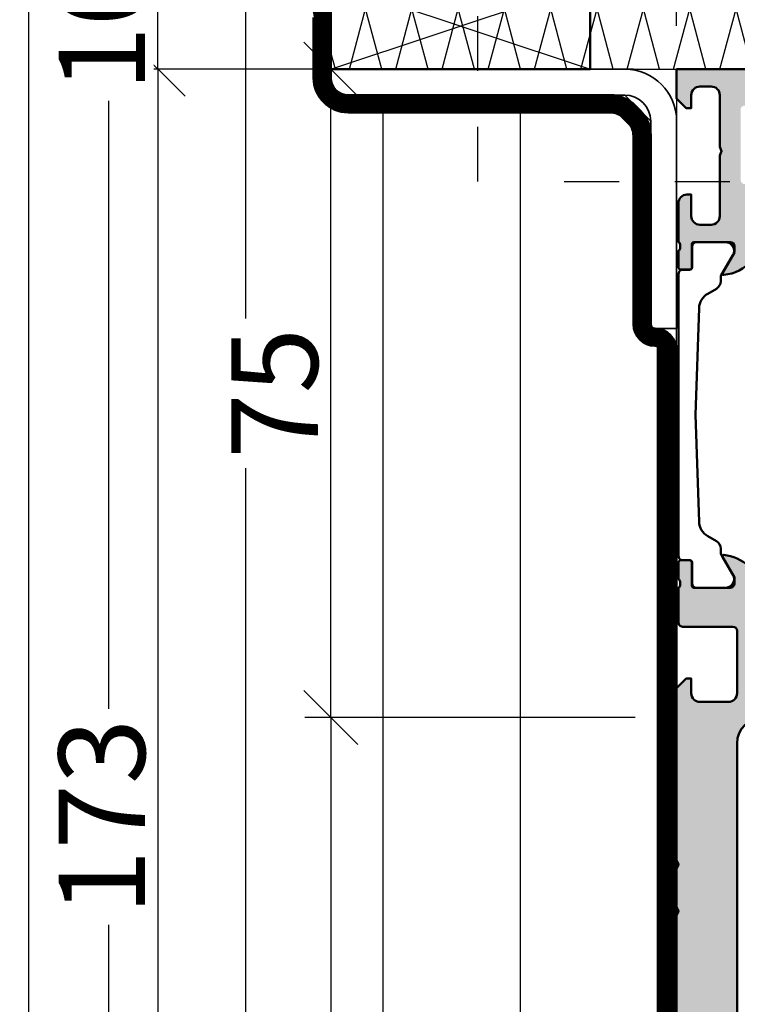
# Model space of a CAD drawing. Units: millimetres. Extents: x 310384 to 312484, y 50801 to 52286.
# Drawn here: x 311336 to 311419, y 51365 to 51479 of the extents above; entities that cross this region are included whole.
import ezdxf

# ---------------------------------------------------------------- set-up
doc = ezdxf.new("R2010")
doc.units = ezdxf.units.MM
for name, pattern in [('FOLIE', [8, 4, -4]), ('STRICHPUNKT', [25.4, 12.7, -6.35, 0, -6.35]), ('VERDECKT', [9.524999999999999, 6.35, -3.175])]:
    doc.linetypes.add(name, pattern=pattern)
for name, color, linetype, lineweight in [('Achsen', 3, 'STRICHPUNKT', 25), ('Alu', 50, 'Continuous', 50), ('Bemassung', 6, 'Continuous', 25), ('Cns1', 132, 'Continuous', 35), ('Folie', 10, 'Continuous', 50), ('Isolation', 14, 'Continuous', 25), ('Kst', 20, 'Continuous', 50), ('Kst2', 24, 'VERDECKT', 25), ('Schraffur', 12, 'Continuous', 25)]:
    doc.layers.add(name, color=color, linetype=linetype, lineweight=lineweight)
doc.layers.add('Defline', color=253, linetype='Continuous', plot=False)
doc.layers.add('Viewport', color=252, linetype='Continuous', plot=False)
doc.layers.add('Grau10', color=254, linetype='Continuous')
doc.styles.add('Krapf', font='isocpeur.ttf')
doc.dimstyles.new('PFI', dxfattribs={"dimscale": 0, "dimtxt": 2, "dimasz": 0.5, "dimexe": 0.6, "dimexo": 1, "dimgap": 0.3, "dimtad": 1, "dimdec": 1, "dimdsep": 46, "dimtxsty": 'Krapf', "dimblk": 'ARCHTICK', "dimcen": 2, "dimclrt": 2, "dimadec": 1, "dimazin": 0, "dimtfac": 1, "dimtdec": 1, "dimtix": 1, "dimtmove": 2, "dimatfit": 3, "dimfxl": 1, "dimtfill": 1, "dimtolj": 1, "dimtzin": 0, "dimarcsym": 0})

# ---------------------------------------------------------------- blocks, each defined once
blk = doc.blocks.new('545660_air-lux')
at = {"layer": 'Grau10'}
h = blk.add_hatch(color=256, dxfattribs=at)
h.dxf.hatch_style = 1
edge = h.paths.add_edge_path()
edge.add_arc((1.979974319042412, -20.19999999999936), 0.1999999999998181, 90, 180.0000000001303)
edge.add_line((1.779974319042594, -20.19999999999982), (1.779974319042594, -22.88001100000838))
edge.add_arc((1.479974319042412, -22.88001100000793), 0.3000000000001819, 270, 359.99999999991314, ccw=False)
edge.add_line((1.479974319042412, -23.18001100000811), (0.5, -23.18001100000811))
edge.add_arc((0.4999999999999999, -22.88001100000793), 0.3000000000001819, 180.0000000000869, 270, ccw=False)
edge.add_line((0.1999999999998181, -22.88001100000838), (0.1999999999998181, -20.99999999999955))
edge.add_arc((0.1211329043569299, -20.73245665947666), 0.2789255417370207, 286.4245945553027, 361.1628700728206)
edge.add_line((0.4000009999999747, -20.72679599999992), (0.4000009999999747, -20.2732019999994))
edge.add_arc((0.1211329776826698, -20.26754324541135), 0.2789254297740754, 358.83752083575, 433.575414368086)
edge.add_line((0.1999999999998181, -19.99999999999955), (0.1999999999998181, -15.49999999999955))
edge.add_arc((1.199999999999818, -15.49999999999955), 1, 90, 180, ccw=False)
edge.add_line((1.199999999999818, -14.49999999999955), (1.699999999999818, -14.49999999999955))
edge.add_line((1.699999999999818, -14.49999999999955), (1.699999999999818, -16.99999999999955))
edge.add_arc((2.699999999999818, -16.99999999999955), 1, 180, 270)
edge.add_line((2.699999999999818, -17.99999999999955), (4, -17.99999999999955))
edge.add_arc((4, -16.99999999999955), 1, 270, 360)
edge.add_line((5, -16.99999999999955), (5, -9.999999999999545))
edge.add_line((5, -9.999999999999545), (5.199999999999818, -9.499999999999545))
edge.add_line((5.199999999999818, -9.499999999999545), (5, -8.999999999999545))
edge.add_line((5, -8.999999999999545), (5, -3))
edge.add_arc((4, -3), 1, 0, 90)
edge.add_line((4, -2), (2.699999999999818, -1.999999999999545))
edge.add_arc((2.699999999999818, -2.999999999999545), 1, 90, 180)
edge.add_line((1.699999999999818, -2.999999999999545), (1.699999999999818, -4.499999999999545))
edge.add_line((1.699999999999818, -4.499999999999545), (1.099999999999909, -4.499999999999545))
edge.add_line((1.099999999999909, -4.499999999999545), (0, -3.399999999999636))
edge.add_line((0, -3.399999999999636), (0, 0))
edge.add_line((0, 0), (85, 0))
edge.add_line((85, 0), (85, -4.5))
edge.add_line((85, -4.5), (83.19999999999982, -4.5))
edge.add_arc((83.19999999999982, -4), 0.5, 180, 270, ccw=False)
edge.add_line((82.69999999999982, -4), (82.69999999999982, -3.5))
edge.add_line((82.69999999999982, -3.5), (83.69999999999982, -3.5))
edge.add_line((83.69999999999982, -3.5), (83.69999999999982, -2.400000000000091))
edge.add_arc((82.69999999999982, -2.400000000000091), 1, 0, 90)
edge.add_line((82.69999999999982, -1.400000000000091), (78.69999999999982, -1.400000000000091))
edge.add_arc((78.69999999999959, -2.399999999999864), 0.9999999999997726, 89.99999999998697, 179.999999999987)
edge.add_line((77.69999999999982, -2.399999999999636), (77.69999999999982, -3.5))
edge.add_line((77.69999999999982, -3.5), (78.69999999999982, -3.5))
edge.add_line((78.69999999999982, -3.5), (78.69999999999982, -4))
edge.add_arc((78.1999999999997, -3.999999999999886), 0.5000000000001137, 270.000000000013, 359.999999999987, ccw=False)
edge.add_line((78.19999999999982, -4.5), (75.39999999999964, -4.5))
edge.add_arc((75.39999999999964, -4), 0.5, 90, 270, ccw=False)
edge.add_line((75.39999999999964, -3.5), (75.90000000000009, -3.5))
edge.add_arc((75.89999999999986, -3.000000000000227), 0.4999999999997726, 270.000000000026, 360.0000000000261)
edge.add_line((76.39999999999964, -3), (76.39999999999964, -2.699999999999818))
edge.add_arc((75.89999999999964, -2.699999999999818), 0.5, 0, 90)
edge.add_line((75.89999999999964, -2.199999999999818), (59.96991660077174, -2.199999999999818))
edge.add_arc((57.99999999999892, -1.854415587731053), 2.000000000000872, 315.0000000000284, 350.04979632279776, ccw=False)
edge.add_line((59.41421356237333, -3.268629150104061), (58.98284271247667, -3.700000000000273))
edge.add_line((58.98284271247667, -3.700000000000273), (58.5, -3.499999999999545))
edge.add_line((58.5, -3.499999999999545), (58.5, -1.799999999999727))
edge.add_line((58.5, -1.799999999999727), (56.5, -1.799999999999727))
edge.add_arc((56.5, -2.799999999999727), 1, 90, 180)
edge.add_line((55.5, -2.799999999999727), (55.5, -8.349999999999454))
edge.add_line((55.5, -8.349999999999454), (55.30000000000018, -8.849999999999454))
edge.add_line((55.30000000000018, -8.849999999999454), (55.5, -9.349999999999454))
edge.add_line((55.5, -9.349999999999454), (55.5, -14.90000000000009))
edge.add_arc((56.5, -14.90000000000009), 1, 180, 270)
edge.add_line((56.5, -15.90000000000009), (58.5, -15.90000000000009))
edge.add_line((58.5, -15.90000000000009), (58.5, -14))
edge.add_line((58.5, -14), (59, -14))
edge.add_arc((59, -15), 1, 0, 90, ccw=False)
edge.add_line((60, -15), (60, -17.5))
edge.add_line((60, -17.5), (58.80000000000018, -18))
edge.add_line((58.80000000000018, -18), (58.80000000000018, -17.5))
edge.add_line((58.80000000000018, -17.5), (55, -17.5))
edge.add_arc((55.07886702231745, -17.76754324541203), 0.2789254297743779, 106.4245856319595, 181.1624791642955)
edge.add_line((54.79999899999984, -17.77320200000031), (54.79999899999984, -18.22679599999992))
edge.add_arc((55.07886709564318, -18.23245665947688), 0.278925541737319, 178.837129927134, 253.5754054446525)
edge.add_line((55, -18.5), (55, -20.38001100000838))
edge.add_arc((54.69999999999959, -20.38001100000815), 0.3000000000004093, 270.0000000000434, 359.9999999999566, ccw=False)
edge.add_line((54.69999999999982, -20.68001100000856), (53.72002568095741, -20.68001100000856))
edge.add_arc((53.72002568095763, -20.38001100000815), 0.3000000000004093, 180.0000000000434, 269.9999999999566, ccw=False)
edge.add_line((53.42002568095722, -20.38001100000838), (53.42002568095722, -17.69999999999982))
edge.add_arc((53.22002568095763, -17.69999999999959), 0.1999999999995907, 359.9999999999349, 450.0000000000651)
edge.add_line((53.22002568095741, -17.5), (49, -17.5))
edge.add_arc((49, -18), 0.5, 90, 180)
edge.add_line((48.5, -18), (48.5, -18.69999999999982))
edge.add_line((48.5, -18.69999999999982), (49.88149545762235, -21.09282032302735))
edge.add_arc((49.7618802153516, -21.16188021535165), 0.138119784648444, -95.62257755087518, 30.000000000034277, ccw=False)
edge.add_arc((50.23822324117383, -16.32339113815641), 4.999999999995914, 197.7484163560607, 264.3774224491979, ccw=False)
edge.add_arc((45, -18.00000000000341), 0.5000000000038717, 17.74841635607577, 90)
edge.add_line((45, -17.49999999999955), (10.46177675882609, -17.5))
edge.add_arc((10.46177675882609, -18), 0.5, 90, 180)
edge.add_line((9.96177675882609, -18), (9.96177675882609, -18.82339113815215))
edge.add_arc((4.961776758826144, -18.82339113815234), 4.999999999999947, -84.37742244920429, 2.2168933355715126e-12, ccw=False)
edge.add_arc((5.438119784648215, -23.66188021535165), 0.1381197846484464, 149.9999999999656, 275.6225775508752, ccw=False)
edge.add_line((5.318504542377468, -23.59282032302735), (6.699999999999818, -21.19999999999982))
edge.add_line((6.699999999999818, -21.19999999999982), (6.699999999999818, -20.49999999999955))
edge.add_arc((6.199999999999818, -20.49999999999955), 0.5, 0, 90)
edge.add_line((6.199999999999818, -19.99999999999955), (1.979974319042412, -19.99999999999955))
edge = h.paths.add_edge_path(flags=16)
edge.add_arc((52.60000743534511, -2.699999999999818), 0.5, 0, 90, ccw=False)
edge.add_line((53.10000743534511, -2.699999999999818), (53.10000743534511, -14.79999999999973))
edge.add_arc((52.60000743534511, -14.79999999999973), 0.5, -90, 0, ccw=False)
edge.add_line((52.60000743534511, -15.29999999999973), (9.70000743534547, -15.29999999999973))
edge.add_arc((9.700007435345526, -14.79999999999967), 0.5000000000000568, 180.0000000000065, 269.99999999999346, ccw=False)
edge.add_line((9.20000743534547, -14.79999999999973), (9.200007435345015, -13.2999999999729))
edge.add_line((9.200007435345015, -13.2999999999729), (7.900000000001, -13.2999999999729))
edge.add_arc((7.900000000001013, -12.79999999997288), 0.5000000000000124, 180.0000000000014, 269.9999999999986, ccw=False)
edge.add_line((7.400000000001, -12.7999999999729), (7.400000000000546, -4.699999999973443))
edge.add_arc((7.900000000000532, -4.699999999973429), 0.4999999999999867, 89.99999999999852, 180.0000000000015, ccw=False)
edge.add_line((7.900000000000546, -4.199999999973443), (9.200007435345015, -4.199999999973443))
edge.add_line((9.200007435345015, -4.199999999973443), (9.20000743534547, -2.699999999999818))
edge.add_arc((9.700007435345526, -2.699999999999875), 0.5000000000000568, 90.00000000000648, 179.9999999999935, ccw=False)
edge.add_line((9.70000743534547, -2.199999999999818), (52.60000743534511, -2.199999999999818))
h = blk.add_hatch(color=256, dxfattribs=at)
h.dxf.hatch_style = 1
edge = h.paths.add_edge_path()
edge.add_line((55.5, -66.65000000000236), (55.5, -72.30000000000018))
edge.add_arc((56.5, -72.30000000000018), 1, 180, 270)
edge.add_line((56.5, -73.30000000000018), (58.5, -73.30000000000018))
edge.add_line((58.5, -73.30000000000018), (58.5, -71.50000000000091))
edge.add_line((58.5, -71.50000000000091), (58.98284271247621, -71.30000000000018))
edge.add_line((58.98284271247621, -71.30000000000018), (59.41421356237333, -71.73137084989685))
edge.add_arc((57.99999999999977, -73.1455844122698), 2.000000000000227, -1.1027623258996755e-11, 44.99999999998772, ccw=False)
edge.add_line((60, -73.14558441227018), (60, -75))
edge.add_line((60, -75), (10, -75))
edge.add_arc((10, -78), 3, 90, 180)
edge.add_line((7, -78), (7, -126))
edge.add_line((7, -126), (5.699999999999818, -126))
edge.add_line((5.699999999999818, -126), (5.699999999999818, -124.5))
edge.add_line((5.699999999999818, -124.5), (4, -124.5))
edge.add_line((4, -124.5), (4, -155))
edge.add_line((4, -155), (0, -155))
edge.add_line((0, -155), (0, -150))
edge.add_line((0, -150), (0.2000000000002728, -149.5))
edge.add_line((0.2000000000002728, -149.5), (4.547473508864641e-13, -149))
edge.add_line((4.547473508864641e-13, -149), (0, -97.90000000000055))
edge.add_line((0, -97.90000000000055), (0.1999999999998181, -97.39999999999964))
edge.add_line((0.1999999999998181, -97.39999999999964), (0, -96.89999999999964))
edge.add_line((0, -96.89999999999964), (0, -92.5))
edge.add_line((0, -92.5), (0.2000000000002728, -92))
edge.add_line((0.2000000000002728, -92), (4.547473508864641e-13, -91.5))
edge.add_line((4.547473508864641e-13, -91.5), (0, -71.59999999999945))
edge.add_line((0, -71.59999999999945), (1.099999999999909, -70.5))
edge.add_line((1.099999999999909, -70.5), (1.699999999999818, -70.5))
edge.add_line((1.699999999999818, -70.5), (1.699999999999818, -72.19999999999982))
edge.add_arc((2.699999999999818, -72.19999999999982), 1, 180, 270)
edge.add_line((2.699999999999818, -73.19999999999982), (6.000000000000455, -73.19999999999982))
edge.add_arc((6.000000000000256, -72.20000000000053), 0.9999999999992895, 270.0000000000114, 360.0000000000146)
edge.add_line((6.999999999999545, -72.20000000000027), (6.999999999999545, -65))
edge.add_arc((6.499999999999545, -65), 0.5, 0, 90)
edge.add_line((6.499999999999545, -64.5), (0.6999999999998181, -64.5))
edge.add_arc((0.6999999999997897, -64.00000000000003), 0.4999999999999716, 179.9999999999967, 270.00000000000324, ccw=False)
edge.add_line((0.1999999999998181, -64), (0.1999999999998181, -60))
edge.add_arc((0.1211329776823611, -59.73245675458796), 0.2789254297743877, 286.4245856319612, 361.162479164294)
edge.add_line((0.4000009999999747, -59.72679799999969), (0.4000009999999747, -59.27320400000008))
edge.add_arc((0.1211329043566668, -59.26754334052309), 0.278925541737288, 358.8371299271287, 433.5754054446572)
edge.add_line((0.1999999999998181, -59), (0.1999999999998181, -57.11998899999162))
edge.add_arc((0.5000000000002046, -57.11998899999183), 0.3000000000003865, 90.00000000003911, 179.9999999999607, ccw=False)
edge.add_line((0.5, -56.81998899999144), (1.479974319042412, -56.81998899999144))
edge.add_arc((1.479974319042208, -57.11998899999183), 0.300000000000388, 3.927880243281834e-11, 89.99999999996089, ccw=False)
edge.add_line((1.779974319042594, -57.11998899999162), (1.779974319042594, -59.80000000000018))
edge.add_arc((1.979974319042412, -59.80000000000018), 0.1999999999998181, 180, 270)
edge.add_line((1.979974319042412, -60), (6.199999999999818, -60))
edge.add_arc((6.199999999999818, -59.5), 0.5, 270, 360)
edge.add_line((6.699999999999818, -59.5), (6.699999999999818, -58.80000000000064))
edge.add_line((6.699999999999818, -58.80000000000064), (5.318504542377923, -56.4071796769731))
edge.add_arc((5.438119784648848, -56.33811978464834), 0.1381197846488314, 84.37742244940432, 210.0000000001645, ccw=False)
edge.add_arc((4.961776758826076, -61.17660886184319), 4.999999999995951, 47.334412445033024, 84.37742244919912, ccw=False)
edge.add_line((8.35036750970994, -57.5), (44.99999100259083, -57.50000130128228))
edge.add_arc((44.99999508479315, -57.00000130129815), 0.5000000000007979, 269.9995322140723, 342.2516126887961)
edge.add_arc((50.23821859610856, -58.67660931914583), 5.000000000000022, 95.62252406494008, 162.2515908943033, ccw=False)
edge.add_arc((49.76188021535198, -53.83811978464795), 0.1381197846484918, -29.999999999998977, 95.62257755084067, ccw=False)
edge.add_line((49.8814954576228, -53.90717967697219), (48.5, -56.30000000000018))
edge.add_line((48.5, -56.30000000000018), (48.5, -57))
edge.add_arc((49, -57), 0.5, 180, 270)
edge.add_line((49, -57.5), (53.22002568095741, -57.5))
edge.add_arc((53.22002568095741, -57.30000000000018), 0.1999999999998181, 270, 360)
edge.add_line((53.42002568095722, -57.30000000000018), (53.42002568095722, -54.61998899999162))
edge.add_arc((53.72002568095761, -54.61998899999183), 0.300000000000388, 90.00000000003939, 179.9999999999607, ccw=False)
edge.add_line((53.72002568095741, -54.31998899999144), (54.70000000000027, -54.31998899999144))
edge.add_arc((54.69999999999984, -54.6199889999916), 0.3000000000001606, -3.979039320256561e-12, 89.99999999991718, ccw=False)
edge.add_line((55, -54.61998899999162), (55, -56.5))
edge.add_arc((55.07886709564338, -56.76754334052279), 0.2789255417370683, 106.4245945554055, 181.1628700729335)
edge.add_line((54.7999990000003, -56.77320400000008), (54.7999990000003, -57.22679799999969))
edge.add_arc((55.07886702231768, -57.23245675458826), 0.2789254297741638, 178.8375208356438, 253.5754143679774)
edge.add_line((55, -57.5), (58.80000000000018, -57.5))
edge.add_line((58.80000000000018, -57.5), (58.80000000000018, -57))
edge.add_line((58.80000000000018, -57), (60, -57.5))
edge.add_line((60, -57.5), (60, -60))
edge.add_arc((59, -60), 1, -90, 0, ccw=False)
edge.add_line((59, -61), (58.5, -61))
edge.add_line((58.5, -61), (58.5, -59.10000000000036))
edge.add_line((58.5, -59.10000000000036), (56.5, -59.10000000000036))
edge.add_arc((56.5, -60.10000000000036), 1, 90, 180)
edge.add_line((55.5, -60.10000000000036), (55.5, -65.65000000000236))
edge.add_line((55.5, -65.65000000000236), (55.30000000000018, -66.15000000000236))
edge.add_line((55.30000000000018, -66.15000000000236), (55.5, -66.65000000000236))
edge = h.paths.add_edge_path(flags=16)
edge.add_line((53.10000743889668, -72.30000000000018), (53.10000743179535, -60.20000081307535))
edge.add_arc((52.60000743179535, -60.20000081307535), 0.5, 0, 90)
edge.add_line((52.60000743179535, -59.70000081307535), (9.699999996448696, -59.70000081307535))
edge.add_arc((9.699999996448696, -60.20000081307535), 0.5, 90, 180)
edge.add_line((9.199999996448696, -60.20000081307535), (9.20000000355003, -72.30000000000018))
edge.add_arc((9.70000000355003, -72.30000000000018), 0.5, 180, 270)
edge.add_line((9.70000000355003, -72.80000000000018), (52.60000743889668, -72.80000000000018))
edge.add_arc((52.60000743889668, -72.30000000000018), 0.5, 270, 360)
for points in [[(9.96177675882609, -18.82339113815215, -0.3857547090264198), (5.451652079404994, -23.79933548774943, -0.6105378334017351), (5.318504542377468, -23.59282032302735), (6.699999999999818, -21.19999999999982), (6.699999999999818, -20.49999999999955, 0.414213562373095), (6.199999999999818, -19.99999999999955), (1.979974319042412, -19.99999999999955, 0.414213562373761), (1.779974319042594, -20.19999999999982), (1.779974319042594, -22.88001100000838, -0.4142135623726509), (1.479974319042412, -23.18001100000811), (0.5, -23.18001100000811, -0.4142135623726512), (0.1999999999998181, -22.88001100000838), (0.1999999999998181, -20.99999999999955, 0.3381811729243708), (0.4000009999999747, -20.72679599999992), (0.4000009999999747, -20.2732019999994, 0.3381793155831488), (0.1999999999998181, -19.99999999999955), (0.1999999999998181, -15.49999999999955, -0.414213562373095), (1.199999999999818, -14.49999999999955), (1.699999999999818, -14.49999999999955), (1.699999999999818, -16.99999999999955, 0.414213562373095), (2.699999999999818, -17.99999999999955), (4, -17.99999999999955, 0.414213562373095), (5, -16.99999999999955), (5, -9.999999999999545), (5.199999999999818, -9.499999999999545), (5, -8.999999999999545), (5, -3, 0.414213562373095), (4, -2), (2.699999999999818, -1.999999999999545, 0.414213562373095), (1.699999999999818, -2.999999999999545), (1.699999999999818, -4.499999999999545), (1.099999999999909, -4.499999999999545), (0, -3.399999999999636), (0, 0), (85, 0)], [(10, -75, 0.414213562373095), (7, -78), (7, -126)], [(4.547473508864641e-13, -149), (0, -97.90000000000055), (0.1999999999998181, -97.39999999999964), (0, -96.89999999999964), (0, -92.5), (0.2000000000002728, -92), (4.547473508864641e-13, -91.5), (0, -71.59999999999945), (1.099999999999909, -70.5), (1.699999999999818, -70.5), (1.699999999999818, -72.19999999999982, 0.414213562373095), (2.699999999999818, -73.19999999999982), (6.000000000000455, -73.19999999999982, 0.4142135623731117), (6.999999999999545, -72.20000000000027), (6.999999999999545, -65, 0.414213562373095), (6.499999999999545, -64.5), (0.6999999999998181, -64.5, -0.4142135623731283), (0.1999999999998181, -64), (0.1999999999998181, -60, 0.3381793155831323), (0.4000009999999747, -59.72679799999969), (0.4000009999999747, -59.27320400000008, 0.3381811729244227), (0.1999999999998181, -59), (0.1999999999998181, -57.11998899999162, -0.4142135623726955), (0.5, -56.81998899999144), (1.479974319042412, -56.81998899999144, -0.4142135623726955), (1.779974319042594, -57.11998899999162), (1.779974319042594, -59.80000000000018, 0.414213562373095), (1.979974319042412, -60), (6.199999999999818, -60, 0.414213562373095), (6.699999999999818, -59.5), (6.699999999999818, -58.80000000000064), (5.318504542377923, -56.4071796769731, -0.6105378334008302), (5.451652079404994, -56.20066451225011, -0.16305299179858), (8.35036750970994, -57.5)]]:
    blk.add_lwpolyline(points, format="xyb")
at = {"flags": 128}
blk.add_lwpolyline([(2.199999999999818, -40), (2.599999999999909, -52.35717938748166, 0.259297310859628), (3.598953015743518, -54.02452439276112), (4.599999999999909, -54.60247913859303, -0.2679491924311232), (5.099999999999909, -55.46850454237756), (5.099999999999909, -55.91474411167428, 0.1316524975873971), (5.166987298107415, -56.16474411167428), (6.509474411167048, -58.48999999999978, -0.5773502691896266), (5.643449007382969, -59.98999999999978), (2.299999999999727, -59.98999999999978, -0.414213562373095), (1.799999999999727, -59.48999999999978), (1.799999999999727, -57.09000000000015, 0.414213562373095), (1.5, -56.78999999999996), (0.6999999999998181, -56.78999999999996, -0.4142135623730963), (0.1999999999998181, -56.28999999999996), (0.1999999999998181, -23.71000000000004, -0.4142135623730963), (0.6999999999998181, -23.21000000000004), (1.5, -23.21000000000004, 0.414213562373095), (1.799999999999727, -22.90999999999985), (1.799999999999727, -20.51000000000022, -0.414213562373095), (2.299999999999727, -20.01000000000022), (5.643449007382969, -20.01000000000022, -0.5773502691896264), (6.509474411167048, -21.51000000000022), (5.166987298107415, -23.83525588832572, 0.1316524975873969), (5.099999999999909, -24.08525588832572), (5.099999999999909, -24.53149545762244, -0.2679491924311228), (4.599999999999909, -25.39752086140697), (3.598953015743518, -25.97547560723888, 0.2592973108596284), (2.599999999999909, -27.64282061251834)], format="xyb", close=True, dxfattribs=at)
blk = doc.blocks.new('*U4264')
at = {"layer": 'Kst'}
blk.add_lwpolyline([(30, 1.69864122767649e-14), (30, 10.00000000000002), (0, 10), (0, 0)], close=True, dxfattribs=at)
at = {"layer": 'Kst2', "linetype": 'ByBlock'}
for p, q in [((0, 10), (30, 1.69864122767649e-14)), ((0, 0), (30, 10.00000000000002))]:
    blk.add_line(p, q, dxfattribs=at)
blk = doc.blocks.new('40x30x3 Montagewinkel')
at = {"layer": 'Achsen', "ltscale": 0.5}
for points in [[(-23, -13), (-23, 70)], [(-13, -13), (20, -13)]]:
    blk.add_lwpolyline(points, dxfattribs=at)
at = {"layer": 'Cns1'}
blk.add_lwpolyline([(-40, -3), (-6, -3, -0.4142135623730957), (-3, -6), (-3, -30), (0, -30), (0, -6, 0.4142135623730954), (-6, 0), (-40, 0), (-40, -3)], format="xyb", close=True, dxfattribs=at)
at = {"layer": 'Defline'}
blk.add_lwpolyline([(-40, 0), (0, 0), (0, -30)], dxfattribs=at)
blk.add_blockref('*U4264', (-40, 0))
blk = doc.blocks.new('Bausituation 8')
at = {"layer": 'Isolation'}
h = blk.add_hatch(dxfattribs=at)
h.set_pattern_fill('PFI_ISOLM', color=256, scale=10.00000000000364)
h.set_pattern_definition([(75.00000000000001, (-53.50000000005457, 0.000672453003062401), (-5.358983851193819, -1.751137734818469e-08), [10.35276180000377, -10.35276180000377]), (0, (-53.50000000005457, 0.000672453003062401), (0, 10.00000000000364), []), (105, (-53.50000000005457, 0.000672453003062401), (-5.35898385119382, 1.751137679307318e-08), [10.35276180000377, -10.35276180000377]), (75.00000000000001, (-50.91180950005219, 0.000672453003062401), (-5.358983851193819, -1.751137734818469e-08), [-10.35276180000377, 10.35276180000377]), (105, (-50.91180950005219, 0.000672453003062401), (-5.35898385119382, 1.751137679307318e-08), [-10.35276180000377, 10.35276180000377])])
h.paths.add_polyline_path([(-125.0000000000582, 0.000672453003062401), (-22.00000000005093, 0.000672453003062401), (-22.00000000005093, 10.0006724530067), (-125.0000000000582, 10.0006724530067)])
at = {"layer": 'Schraffur'}
h = blk.add_hatch(dxfattribs=at)
h.set_pattern_fill('LINE', color=256, scale=5, angle=90)
h.set_pattern_definition([(90, (-185.0000000000582, -324.9993275469969), (-15.875, 9.720633968232116e-16), [])])
h.paths.add_polyline_path([(-160.0000000000582, -209.9993275469933), (-15.00000000005821, -209.9993275469933), (-15.00000000005821, -182.9993275469969), (-10.00000000005093, -182.9993275469969), (-10.00000000005093, -172.9993288274054), (-81.000000160122, -172.9993288274054), (-81.000000160122, -154.9993275469969), (-85.00000000005821, -154.9993275469969), (-85.00000000005821, -29.99932754699694), (-88.00000000005821, -29.99932754699694), (-88.00000000005821, -5.999327546996938), (-91.00000000005821, -2.999327546996938), (-125.0000000000582, -2.999327546996938), (-125.0000000000582, 10.00067245300306), (-160.0000000000582, 10.0006724530067)])
at = {"layer": 'Achsen', "ltscale": 0.5}
blk.add_lwpolyline([(-160.0000000000582, 125.0006724530067), (-160.0000000000582, -224.9993275469933)], dxfattribs=at)
at = {"layer": 'Defline'}
blk.add_lwpolyline([(-85.00000000005821, -154.9993275469969), (-85.00000000005821, -29.99932754699694), (-88.00000000005821, -29.99932754699694), (-88.00000000005821, -5.999327546996938), (-91.00000000005821, -2.999327546996938), (-125.0000000000582, -2.999327546996938), (-125.0000000000582, 10.0006724530067), (-160.0000000000582, 10.0006724530067)], dxfattribs=at)
at = {"layer": 'Folie', "linetype": 'FOLIE', "const_width": 2}
blk.add_lwpolyline([(-86.00000000005821, -154.9993275469969), (-86.00000000005821, -32.49832754699673, 0.4142135623730893), (-87.499000000058, -30.99932754699694), (-87.50100000005841, -30.99932754699694, -0.414213562373095), (-89.00000000005821, -29.50032754699714), (-89.00000000005821, -7.656181796490273, 0.1989123673796568), (-89.87867965650003, -5.534861452928453), (-90.53553390598972, -4.878007203438756, 0.1989123673796568), (-92.65685424955154, -3.999327546996938), (-123.0000000000582, -3.999327546996938, -0.414213562373095), (-126.0000000000582, -0.9993275469969376), (-126.0000000000582, 6.0006724530067, 0.4142135623730948), (-129.0000000000582, 9.0006724530067), (-160.0000000000582, 9.0006724530067)], format="xyb", dxfattribs=at)
at = {"layer": 'Folie'}
for points in [[(-87.00000000005821, -154.9993275469969), (-87.00000000005821, -32.49832754699673, 0.4142135623730909), (-87.499000000058, -31.99932754699694), (-87.50100000005841, -31.99932754699694, -0.4142135623730951), (-90.00000000005821, -29.50032754699714), (-90.00000000005821, -7.656181796490273, 0.1989123673796576), (-90.58578643768487, -6.241968234116939), (-91.24264068717821, -5.585113984623604, 0.1989123673796555), (-92.65685424955154, -4.999327546996938), (-123.0000000000582, -4.999327546996938, -0.414213562373095), (-127.0000000000582, -0.9993275469969376), (-127.0000000000582, 6.0006724530067, 0.4142135623730948)], [(-125.0000000000582, 6.0006724530067), (-125.0000000000582, -0.9993275469969376, 0.4142135623730951), (-123.0000000000582, -2.999327546996938), (-92.65685424955154, -2.999327546996938, -0.1989123673796575), (-89.82842712480488, -4.17090042225027), (-89.17157287531154, -4.827754671743605, -0.1989123673796576), (-88.00000000005821, -7.656181796490273), (-88.00000000005821, -29.50032754699714, 0.414213562373095), (-87.50100000005841, -29.99932754699694), (-87.499000000058, -29.99932754699694, -0.4142135623730909), (-85.00000000005821, -32.49832754699673), (-85.00000000005821, -154.9993275469969)]]:
    blk.add_lwpolyline(points, format="xyb", dxfattribs=at)
at = {"layer": 'Isolation'}
blk.add_lwpolyline([(-160.0000000000582, -209.9993275469933), (-15.00000000005821, -209.9993275469933), (-15.00000000005821, -182.9993275469969), (-10.00000000005093, -182.9993275469969), (-10.00000000005093, -172.9993288274054), (-81.000000160122, -172.9993288274054), (-81.000000160122, -154.9993275469969), (-85.00000000005821, -154.9993275469969), (-85.00000000005821, -29.99932754699694), (-88.00000000005821, -29.99932754699694), (-88.00000000005821, -5.999327546996938), (-91.00000000005821, -2.999327546996938), (-125.0000000000582, -2.999327546996938), (-125.0000000000582, 10.00067245300306), (-160.0000000000582, 10.0006724530067)], dxfattribs=at)
blk.add_lwpolyline([(-125.0000000000582, 0.000672453003062401), (-22.00000000005093, 0.000672453003062401), (-22.00000000005093, 10.0006724530067), (-125.0000000000582, 10.0006724530067)], close=True, dxfattribs=at)
at = {"layer": 'Viewport'}
blk.add_lwpolyline([(-160.0000000000582, -209.9993275469933), (-15.00000000005821, -209.9993275469933), (-15.00000000005821, -182.9993275469969), (-10.00000000005093, -182.9993275469969), (-10.00000000005093, -172.9993288274054), (-81.000000160122, -172.9993288274054), (-81.000000160122, -154.9993275469969), (-85.00000000005821, -154.9993275469969), (-85.00000000005821, -29.99932754699694), (-88.00000000005821, -29.99932754699694), (-88.00000000005821, -5.999327546996938), (-91.00000000005821, -2.999327546996938), (-125.0000000000582, -2.999327546996938), (-125.0000000000582, 10.00067245300306), (-160.0000000000582, 10.0006724530067)], close=True, dxfattribs=at)
blk.add_blockref('40x30x3 Montagewinkel', (-85.00000000005821, 0.000672453003062401))
blk = doc.blocks.new('_ArchTick')
at = {"color": 2}
blk.add_lwpolyline([(1.25, 1.25), (-1.25, -1.25)], dxfattribs=at)
blk = doc.blocks.new('*D4411')
at = {"layer": 'Bemassung', "color": 0, "lineweight": -2, "transparency": 16777216}
for p, q in [((311411.7099869974, 51478.02620134722), (311411.7099869974, 51496.02620134722)), ((311496.7099869974, 51478.02620134722), (311496.7099869974, 51496.02620134722)), ((311411.7099869974, 51493.02620134722), (311496.7099869974, 51493.02620134722))]:
    blk.add_line(p, q, dxfattribs=at)
at = {"layer": 'Defpoints', "color": 0, "transparency": 16777216}
for p in [(311496.7099869974, 51493.02620134722), (311411.7099869974, 51473.02620134722), (311496.7099869974, 51473.02620134722)]:
    blk.add_point(p, dxfattribs=at)
at = {"layer": 'Bemassung', "color": 0, "lineweight": -2, "transparency": 16777216, "xscale": 2.5, "yscale": 2.5, "zscale": 2.5, "rotation": 180}
blk.add_blockref('_ArchTick', (311411.7099869974, 51493.02620134722), dxfattribs=at)
at = {"layer": 'Bemassung', "color": 0, "lineweight": -2, "transparency": 16777216, "xscale": 2.5, "yscale": 2.5, "zscale": 2.5}
blk.add_blockref('_ArchTick', (311496.7099869974, 51493.02620134722), dxfattribs=at)
at = {"layer": 'Bemassung', "color": 2, "transparency": 16777216, "insert": (311454.2099869974, 51499.52620134722), "char_height": 10, "attachment_point": 5, "style": 'Krapf', "bg_fill": 3, "box_fill_scale": 1.1, "bg_fill_color": 256, "bg_fill_true_color": 13158600, "bg_fill_transparency": 0}
blk.add_mtext('\\A1;85', dxfattribs=at)
blk = doc.blocks.new('*D4422')
at = {"layer": 'Bemassung', "color": 0, "lineweight": -2, "transparency": 16777216}
for p, q in [((311406.7099869975, 51473.02620134725), (311368.7099869979, 51473.02620134725)), ((311371.7099869979, 51398.02620134725), (311371.7099869979, 51473.02620134725)), ((311406.9099869975, 51398.02620134725), (311368.7099869979, 51398.02620134725))]:
    blk.add_line(p, q, dxfattribs=at)
at = {"layer": 'Defpoints', "color": 0, "transparency": 16777216}
for p in [(311371.7099869979, 51473.02620134725), (311411.7099869975, 51473.02620134725), (311411.9099869975, 51398.02620134725)]:
    blk.add_point(p, dxfattribs=at)
at = {"layer": 'Bemassung', "color": 0, "lineweight": -2, "transparency": 16777216, "xscale": 2.5, "yscale": 2.5, "zscale": 2.5}
for p, rotation in [((311371.7099869979, 51473.02620134725), 90), ((311371.7099869979, 51398.02620134725), 270)]:
    blk.add_blockref('_ArchTick', p, dxfattribs=dict(at, rotation=rotation))
at = {"layer": 'Bemassung', "color": 2, "transparency": 16777216, "insert": (311365.2099869978, 51435.52620134714), "char_height": 10, "attachment_point": 5, "rotation": 90, "style": 'Krapf', "bg_fill": 3, "box_fill_scale": 1.1, "bg_fill_color": 256, "bg_fill_true_color": 13158600, "bg_fill_transparency": 0}
blk.add_mtext('\\A1;75', dxfattribs=at)
blk = doc.blocks.new('*D4423')
at = {"layer": 'Bemassung', "color": 0, "lineweight": -2, "transparency": 16777216}
for p, q in [((311406.7099869975, 51473.02620134725), (311348.7099869979, 51473.02620134725)), ((311351.7099869979, 51473.02620134725), (311351.7099869979, 51300.02620134725)), ((311410.7099868375, 51300.02620134725), (311348.7099869979, 51300.02620134725))]:
    blk.add_line(p, q, dxfattribs=at)
at = {"layer": 'Defpoints', "color": 0, "transparency": 16777216}
for p in [(311411.7099869975, 51473.02620134725), (311351.7099869979, 51300.02620134725), (311415.7099868375, 51300.02620134725)]:
    blk.add_point(p, dxfattribs=at)
at = {"layer": 'Bemassung', "color": 0, "lineweight": -2, "transparency": 16777216, "xscale": 2.5, "yscale": 2.5, "zscale": 2.5}
for p, rotation in [((311351.7099869979, 51473.02620134725), 90), ((311351.7099869979, 51300.02620134725), 270)]:
    blk.add_blockref('_ArchTick', p, dxfattribs=dict(at, rotation=rotation))
at = {"layer": 'Bemassung', "color": 2, "transparency": 16777216, "insert": (311345.2099869978, 51386.52620134714), "char_height": 10, "attachment_point": 5, "rotation": 90, "style": 'Krapf', "bg_fill": 3, "box_fill_scale": 1.1, "bg_fill_color": 256, "bg_fill_true_color": 13158600, "bg_fill_transparency": 0}
blk.add_mtext('\\A1;173', dxfattribs=at)
blk = doc.blocks.new('*D4424')
at = {"layer": 'Bemassung', "color": 0, "lineweight": -2, "transparency": 16777216}
for p, q in [((311406.9099869975, 51398.02620134725), (311368.7099869979, 51398.02620134725)), ((311371.7099869979, 51398.02620134725), (311371.7099869979, 51300.02620006684)), ((311410.7099868375, 51300.02620006684), (311368.7099869979, 51300.02620006684))]:
    blk.add_line(p, q, dxfattribs=at)
at = {"layer": 'Defpoints', "color": 0, "transparency": 16777216}
for p in [(311411.9099869975, 51398.02620134725), (311371.7099869979, 51300.02620006684), (311415.7099868375, 51300.02620006684)]:
    blk.add_point(p, dxfattribs=at)
at = {"layer": 'Bemassung', "color": 0, "lineweight": -2, "transparency": 16777216, "xscale": 2.5, "yscale": 2.5, "zscale": 2.5}
for p, rotation in [((311371.7099869979, 51398.02620134725), 90), ((311371.7099869979, 51300.02620006684), 270)]:
    blk.add_blockref('_ArchTick', p, dxfattribs=dict(at, rotation=rotation))
at = {"layer": 'Bemassung', "color": 2, "transparency": 16777216, "insert": (311365.2099869978, 51349.02620070694), "char_height": 10, "attachment_point": 5, "rotation": 90, "style": 'Krapf', "bg_fill": 3, "box_fill_scale": 1.1, "bg_fill_color": 256, "bg_fill_true_color": 13158600, "bg_fill_transparency": 0}
blk.add_mtext('\\A1;98', dxfattribs=at)
blk = doc.blocks.new('*D4425')
at = {"layer": 'Bemassung', "color": 0, "lineweight": -2, "transparency": 16777216}
for p, q in [((311351.7099869979, 51483.02620134725), (311351.7099869979, 51485.52620134725)), ((311366.7099869975, 51483.02620134725), (311348.7099869979, 51483.02620134725)), ((311351.7099869979, 51473.02620134725), (311351.7099869979, 51483.02620134725)), ((311406.7099869975, 51473.02620134725), (311348.7099869979, 51473.02620134725)), ((311351.7099869979, 51473.02620134725), (311351.7099869979, 51470.52620134725))]:
    blk.add_line(p, q, dxfattribs=at)
at = {"layer": 'Defpoints', "color": 0, "transparency": 16777216}
for p in [(311371.7099869975, 51483.02620134725), (311411.7099869975, 51473.02620134725)]:
    blk.add_point(p, dxfattribs=at)
at = {"layer": 'Bemassung', "color": 0, "lineweight": -2, "transparency": 16777216, "xscale": 2.5, "yscale": 2.5, "zscale": 2.5}
for p, rotation in [((311351.7099869979, 51483.02620134725), 270), ((311351.7099869979, 51473.02620134725), 90)]:
    blk.add_blockref('_ArchTick', p, dxfattribs=dict(at, rotation=rotation))
at = {"layer": 'Bemassung', "color": 2, "transparency": 16777216, "insert": (311345.2099869978, 51478.02620134714), "char_height": 10, "attachment_point": 5, "rotation": 90, "style": 'Krapf', "bg_fill": 3, "box_fill_scale": 1.1, "bg_fill_color": 256, "bg_fill_true_color": 13158600, "bg_fill_transparency": 0}
blk.add_mtext('\\A1;10', dxfattribs=at)
at = {"layer": 'Defpoints', "color": 0, "transparency": 16777216}
blk.add_point((311351.7099869979, 51483.02620134725), dxfattribs=at)

msp = doc.modelspace()

# ---------------------------------------------------------------- block references
msp.add_blockref('Bausituation 8', (311496.7099869975, 51473.02552889423))
at = {"layer": 'Alu'}
msp.add_blockref('545660_air-lux', (311411.7099869974, 51473.02620134722), dxfattribs=at)

# ---------------------------------------------------------------- next in the draw order: dimensions: what is measured, and where the dimension line sits
at = {"layer": 'Bemassung'}
dim = msp.add_linear_dim(base=(311496.7099869974, 51493.02620134722), p1=(311411.7099869974, 51473.02620134722), p2=(311496.7099869974, 51473.02620134722), dimstyle='PFI', dxfattribs=at)
dim.commit()
dim.dimension.update_dxf_attribs({"geometry": '*D4411', "text_midpoint": (311454.2099869974, 51499.52620134722)})

# ---------------------------------------------------------------- next in the draw order: dimensions: what is measured, and where the dimension line sits
dim = msp.add_linear_dim(base=(311371.7099869979, 51473.02620134725), p1=(311411.9099869974, 51398.02620134722), p2=(311411.7099869974, 51473.02620134722), angle=90, dimstyle='PFI', dxfattribs=at)
dim.commit()
dim.dimension.update_dxf_attribs({"geometry": '*D4422', "text_midpoint": (311365.2099869978, 51435.52620134714)})

# ---------------------------------------------------------------- next in the draw order: dimensions: what is measured, and where the dimension line sits
dim = msp.add_linear_dim(base=(311351.7099869979, 51300.02620134725), p1=(311411.7099869974, 51473.02620134722), p2=(311415.7099868374, 51300.02620134722), angle=90, dimstyle='PFI', dxfattribs=at)
dim.commit()
dim.dimension.update_dxf_attribs({"geometry": '*D4423', "text_midpoint": (311345.2099869978, 51386.52620134714)})

# ---------------------------------------------------------------- next in the draw order: dimensions: what is measured, and where the dimension line sits
for base, p1, p2, picture, middle in [((311351.7099869979, 51483.02620134725), (311411.7099869974, 51473.02620134722), (311371.7099869974, 51483.02620134722), '*D4425', (311345.2099869978, 51478.02620134714)), ((311371.7099869979, 51300.02620006684), (311411.9099869974, 51398.02620134722), (311415.7099868373, 51300.02620006682), '*D4424', (311365.2099869978, 51349.02620070694))]:
    dim = msp.add_linear_dim(base=base, p1=p1, p2=p2, angle=90, dimstyle='PFI', dxfattribs=at)
    dim.commit()
    dim.dimension.update_dxf_attribs({"geometry": picture, "text_midpoint": middle})

doc.saveas('drawing.dxf')
